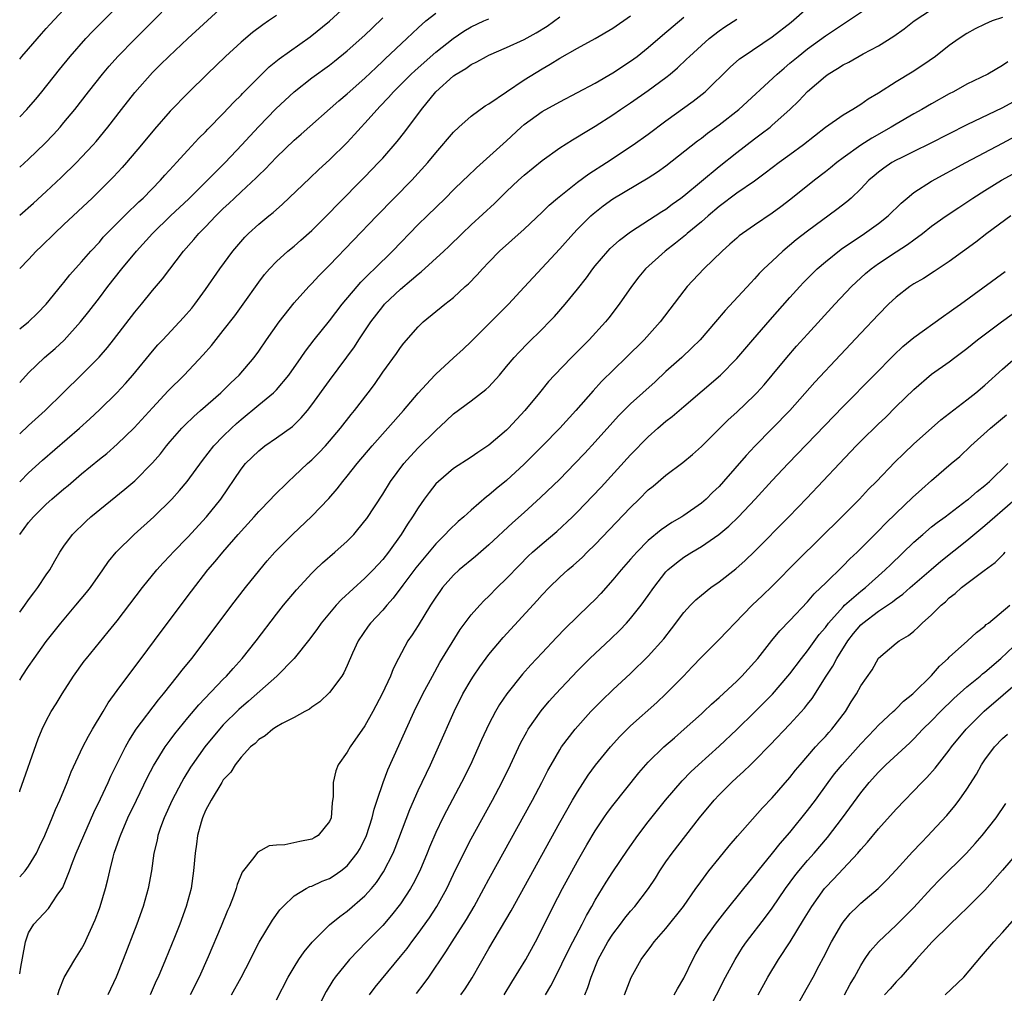
# Model space of a CAD drawing. Units: inches. Extents: x 2625000 to 2628000, y 1473000 to 1476000.
# Drawn here: x 2625000 to 2625111, y 1474513 to 1474623 of the extents above; entities that cross this region are included whole.
import ezdxf

# ---------------------------------------------------------------- set-up
doc = ezdxf.new("R2010")
doc.units = ezdxf.units.IN
doc.header["$MEASUREMENT"] = 0
doc.layers.add('LD26251473_2ft', color=158, linetype='Continuous')

msp = doc.modelspace()

# ---------------------------------------------------------------- linework, layer by layer
at = {"layer": 'LD26251473_2ft'}
for points, elevation in [([(2625000, 1474515.36), (2625000.13, 1474516.13), (2625000.59, 1474518.59), (2625000.64, 1474519), (2625001, 1474520.02), (2625001.58, 1474521), (2625003.25, 1474522.75), (2625004.25, 1474524.25), (2625004.87, 1474525.13), (2625005.62, 1474527), (2625005.97, 1474527.97), (2625006.38, 1474529), (2625007.23, 1474531), (2625008.39, 1474533.61), (2625009.14, 1474535.14), (2625009.98, 1474537), (2625010.29, 1474537.71), (2625011.94, 1474541), (2625012.31, 1474541.69), (2625013.17, 1474543), (2625015.67, 1474546.33), (2625016.23, 1474547), (2625017.83, 1474549), (2625018.34, 1474549.66), (2625019.43, 1474551), (2625020.95, 1474553), (2625023.95, 1474557), (2625025.5, 1474559), (2625027.11, 1474561), (2625027.97, 1474562.03), (2625028.83, 1474563), (2625030.8, 1474565), (2625033, 1474567.05), (2625034.93, 1474569.07), (2625035.86, 1474570.14), (2625036.5, 1474571), (2625037, 1474571.58), (2625038.12, 1474573), (2625039.83, 1474575), (2625043.36, 1474579), (2625045, 1474580.94), (2625046.89, 1474583), (2625047, 1474583.12), (2625049, 1474584.96), (2625050.08, 1474585.92), (2625051, 1474586.78), (2625055.21, 1474591), (2625057, 1474592.92), (2625057.99, 1474594.01), (2625061, 1474597.26), (2625062.54, 1474599), (2625063, 1474599.48), (2625064.53, 1474601), (2625064.77, 1474601.23), (2625065.89, 1474602.11), (2625067, 1474602.92), (2625071, 1474605.27), (2625072.05, 1474605.95), (2625073, 1474606.65), (2625076.55, 1474609.45), (2625077, 1474609.77), (2625077.69, 1474610.31), (2625079, 1474611.27), (2625081.24, 1474613), (2625085.56, 1474617), (2625086.33, 1474617.67), (2625087, 1474618.21), (2625087.93, 1474619), (2625089, 1474619.86), (2625091, 1474621.3), (2625096.55, 1474625)], 10562), ([(2625000, 1474588.22), (2625001, 1474589), (2625002.02, 1474589.98), (2625003, 1474591), (2625004.78, 1474593.22), (2625005, 1474593.47), (2625005.68, 1474594.32), (2625007, 1474595.79), (2625008.04, 1474597), (2625009, 1474598.03), (2625009.44, 1474598.56), (2625009.86, 1474599), (2625012.43, 1474601.57), (2625013, 1474602.1), (2625013.45, 1474602.55), (2625013.94, 1474603), (2625015.9, 1474605), (2625016.41, 1474605.59), (2625017.36, 1474606.64), (2625017.71, 1474607), (2625019, 1474608.42), (2625020.25, 1474609.75), (2625021, 1474610.49), (2625021.24, 1474610.76), (2625023, 1474612.55), (2625024.19, 1474613.82), (2625025, 1474614.61), (2625025.18, 1474614.82), (2625027, 1474616.65), (2625028.19, 1474617.81), (2625029.3, 1474618.71), (2625032.8, 1474621.2), (2625035, 1474622.98), (2625037.21, 1474625)], 10544), ([(2625000, 1474606.48), (2625001, 1474607.38), (2625002.84, 1474609.16), (2625003.82, 1474610.18), (2625004.56, 1474611), (2625005, 1474611.52), (2625006.22, 1474613), (2625007.77, 1474615), (2625009.35, 1474617), (2625010.11, 1474617.89), (2625011.09, 1474619), (2625013, 1474620.94), (2625015.07, 1474623), (2625017, 1474624.98)], 10538), ([(2625000, 1474601.08), (2625001.57, 1474602.43), (2625003, 1474603.73), (2625004.7, 1474605.3), (2625006.43, 1474607), (2625007, 1474607.6), (2625008.29, 1474609), (2625008.62, 1474609.38), (2625009.94, 1474611), (2625011.49, 1474613), (2625013, 1474614.92), (2625015, 1474617.17), (2625015.92, 1474618.07), (2625016.83, 1474619), (2625019, 1474621.03), (2625023, 1474624.68)], 10540), ([(2625000, 1474612.15), (2625000.81, 1474613), (2625001, 1474613.22), (2625001.82, 1474614.18), (2625002.49, 1474615), (2625004.49, 1474617.51), (2625005.69, 1474619), (2625007.47, 1474621), (2625008.21, 1474621.79), (2625011, 1474624.58)], 10536), ([(2625000, 1474526.34), (2625000.62, 1474527), (2625001, 1474527.55), (2625001.89, 1474529), (2625002.25, 1474529.75), (2625002.83, 1474531), (2625003.68, 1474533), (2625004.05, 1474533.95), (2625004.52, 1474535), (2625005.35, 1474537), (2625005.82, 1474538.18), (2625007.13, 1474541), (2625007.77, 1474542.23), (2625008.21, 1474543), (2625009.43, 1474545), (2625010.01, 1474545.99), (2625011, 1474547.38), (2625012.54, 1474549.46), (2625013.72, 1474551), (2625015.97, 1474554.03), (2625019.39, 1474558.61), (2625021.26, 1474561), (2625022.07, 1474561.93), (2625022.93, 1474563), (2625024.66, 1474565), (2625026.49, 1474567), (2625027, 1474567.58), (2625028.38, 1474569), (2625028.67, 1474569.33), (2625030.36, 1474571), (2625031, 1474571.58), (2625032.51, 1474573), (2625033, 1474573.43), (2625033.79, 1474574.21), (2625034.53, 1474575), (2625035, 1474575.53), (2625036.24, 1474577), (2625037.45, 1474578.55), (2625037.82, 1474579), (2625039.36, 1474581), (2625040.06, 1474581.94), (2625041, 1474583.32), (2625042.55, 1474585.45), (2625043, 1474586.1), (2625043.4, 1474586.6), (2625045, 1474588.45), (2625045.59, 1474589), (2625048.03, 1474591), (2625049, 1474591.77), (2625050.32, 1474593), (2625050.68, 1474593.32), (2625051.67, 1474594.33), (2625052.27, 1474595), (2625053, 1474595.77), (2625054.21, 1474597), (2625057, 1474599.49), (2625059, 1474601.41), (2625059.8, 1474602.2), (2625060.74, 1474603), (2625063, 1474604.78), (2625064.28, 1474605.72), (2625066.29, 1474607), (2625069.29, 1474609), (2625071, 1474610.22), (2625073, 1474611.72), (2625076.07, 1474613.93), (2625077.41, 1474615), (2625080.24, 1474617.76), (2625081.3, 1474618.7), (2625081.71, 1474619), (2625085, 1474621.21), (2625087.13, 1474622.87), (2625089, 1474624.48)], 10560), ([(2625000, 1474618.69), (2625000.25, 1474619), (2625001, 1474619.85), (2625002.45, 1474621.55), (2625003, 1474622.15), (2625003.4, 1474622.6), (2625005, 1474624.29)], 10534), ([(2625000, 1474576.36), (2625001, 1474577.31), (2625002.86, 1474579), (2625004.95, 1474581.05), (2625007, 1474583.02), (2625008.98, 1474585.02), (2625009.9, 1474586.11), (2625010.6, 1474587), (2625013, 1474590.12), (2625013.74, 1474591), (2625015, 1474592.54), (2625016.13, 1474593.87), (2625018.52, 1474597), (2625019.68, 1474598.32), (2625020.24, 1474599), (2625021, 1474599.76), (2625022.17, 1474601), (2625023, 1474601.82), (2625023.62, 1474602.38), (2625024.25, 1474603), (2625025, 1474603.71), (2625026.72, 1474605.28), (2625027, 1474605.58), (2625027.73, 1474606.27), (2625029, 1474607.61), (2625031, 1474609.52), (2625031.8, 1474610.2), (2625036.03, 1474613.97), (2625037, 1474614.76), (2625039, 1474616.54), (2625040.25, 1474617.75), (2625041, 1474618.44), (2625041.28, 1474618.72), (2625043.74, 1474621), (2625044.37, 1474621.63), (2625045, 1474622.23), (2625045.89, 1474623), (2625047, 1474623.89)], 10548), ([(2625029, 1474623.62), (2625028.12, 1474623), (2625027.45, 1474622.55), (2625026.3, 1474621.7), (2625025, 1474620.6), (2625023.25, 1474619), (2625021.17, 1474617), (2625019.07, 1474614.93), (2625017, 1474612.8), (2625015.21, 1474610.79), (2625013.75, 1474609), (2625012.08, 1474607), (2625011.57, 1474606.43), (2625010.61, 1474605.39), (2625008.18, 1474603), (2625005, 1474600), (2625003.92, 1474599), (2625002.45, 1474597.55), (2625001.86, 1474597), (2625001, 1474596.06), (2625000, 1474595.04)], 10542), ([(2625000, 1474556.22), (2625000.58, 1474557), (2625001, 1474557.6), (2625001.59, 1474558.41), (2625002.06, 1474559), (2625003, 1474560.44), (2625003.39, 1474561), (2625003.96, 1474562.04), (2625004.54, 1474563), (2625005, 1474563.67), (2625005.95, 1474565), (2625007.49, 1474566.51), (2625008.05, 1474567), (2625011.89, 1474570.11), (2625013, 1474571.07), (2625015, 1474573.1), (2625015.89, 1474574.11), (2625016.59, 1474575), (2625017, 1474575.49), (2625018.31, 1474577), (2625018.64, 1474577.36), (2625019.66, 1474578.34), (2625020.43, 1474579), (2625022.71, 1474581), (2625023.86, 1474582.14), (2625024.8, 1474583), (2625026.5, 1474585), (2625027, 1474585.7), (2625027.89, 1474587), (2625029.31, 1474589), (2625031, 1474591.15), (2625032.65, 1474593), (2625033, 1474593.35), (2625033.8, 1474594.2), (2625035, 1474595.42), (2625040.34, 1474601), (2625044.31, 1474605), (2625046.11, 1474607), (2625047, 1474608.09), (2625049, 1474610.42), (2625049.61, 1474611), (2625051, 1474612.25), (2625052.59, 1474613.41), (2625053, 1474613.65), (2625054.97, 1474615), (2625057, 1474616.36), (2625059, 1474617.6), (2625059.9, 1474618.1), (2625061, 1474618.8), (2625063, 1474619.93), (2625064.99, 1474621.01), (2625067, 1474622.19), (2625069, 1474623.56)], 10554), ([(2625000, 1474565), (2625001, 1474566.34), (2625001.57, 1474567), (2625003, 1474568.43), (2625003.64, 1474569), (2625005, 1474570.17), (2625005.46, 1474570.54), (2625007, 1474571.84), (2625009, 1474573.49), (2625009.84, 1474574.16), (2625011, 1474575.19), (2625012.94, 1474577.06), (2625015, 1474579.32), (2625016.78, 1474581.22), (2625018.56, 1474583), (2625020.71, 1474585.29), (2625021.66, 1474586.34), (2625023, 1474588.02), (2625024.29, 1474589.71), (2625025.23, 1474591), (2625027, 1474593.49), (2625027.65, 1474594.35), (2625028.2, 1474595), (2625029, 1474595.84), (2625030.3, 1474597), (2625031, 1474597.57), (2625031.77, 1474598.23), (2625033, 1474599.32), (2625035, 1474601.33), (2625035.81, 1474602.19), (2625039, 1474605.4), (2625040.54, 1474607), (2625041, 1474607.5), (2625042.63, 1474609.37), (2625043.51, 1474610.49), (2625045.4, 1474613), (2625047.02, 1474615), (2625049, 1474616.78), (2625049.31, 1474617), (2625050.38, 1474617.62), (2625051, 1474618.08), (2625051.62, 1474618.38), (2625052.71, 1474619), (2625053, 1474619.15), (2625055, 1474619.99), (2625057, 1474620.92), (2625058.34, 1474621.66), (2625059.58, 1474622.42), (2625061, 1474623.48)], 10552), ([(2625000, 1474548.53), (2625000.29, 1474549), (2625001, 1474550.08), (2625001.62, 1474551), (2625003, 1474552.91), (2625004.66, 1474555), (2625006.35, 1474557), (2625007.55, 1474558.45), (2625007.98, 1474559), (2625009.39, 1474561), (2625010.04, 1474561.96), (2625010.89, 1474563), (2625012.92, 1474565), (2625015.17, 1474567), (2625017.18, 1474569), (2625018.04, 1474569.96), (2625018.91, 1474571), (2625020.63, 1474573.37), (2625021.91, 1474575), (2625023, 1474576.09), (2625023.93, 1474577), (2625024.48, 1474577.52), (2625025, 1474577.97), (2625027, 1474579.65), (2625028.65, 1474581), (2625029, 1474581.35), (2625030.4, 1474583), (2625031.8, 1474585), (2625032.28, 1474585.72), (2625033.26, 1474587), (2625035, 1474589.14), (2625036.44, 1474591), (2625038.1, 1474593), (2625038.52, 1474593.48), (2625039, 1474593.95), (2625039.51, 1474594.49), (2625040.08, 1474595), (2625042.11, 1474597), (2625045, 1474600), (2625046.01, 1474601), (2625048.09, 1474603), (2625049, 1474603.91), (2625050.14, 1474605), (2625050.57, 1474605.43), (2625051.58, 1474606.42), (2625055, 1474609.46), (2625056.65, 1474611), (2625057, 1474611.3), (2625059, 1474612.77), (2625061, 1474613.88), (2625063, 1474614.9), (2625065, 1474615.97), (2625067, 1474617.12), (2625069, 1474618.45), (2625069.73, 1474619), (2625071, 1474620.01), (2625072.6, 1474621.4), (2625075, 1474623.44)], 10556), ([(2625004.29, 1474513), (2625004.45, 1474513.55), (2625005.04, 1474514.96), (2625006.23, 1474517), (2625007, 1474518.19), (2625007.28, 1474518.72), (2625008.51, 1474521.49), (2625009, 1474522.76), (2625009.09, 1474523), (2625009.7, 1474525), (2625009.97, 1474526.03), (2625010.18, 1474527), (2625010.54, 1474528.54), (2625010.67, 1474529), (2625011.29, 1474530.71), (2625011.37, 1474531), (2625012.23, 1474533), (2625013.18, 1474535), (2625014.42, 1474537.58), (2625015.12, 1474538.88), (2625016.44, 1474541), (2625016.67, 1474541.33), (2625017, 1474541.75), (2625017.53, 1474542.47), (2625019, 1474544.28), (2625020.24, 1474545.76), (2625023, 1474548.64), (2625023.37, 1474549), (2625024.12, 1474549.88), (2625025.13, 1474551), (2625026.71, 1474553), (2625029, 1474555.98), (2625029.8, 1474557), (2625031.25, 1474558.75), (2625033, 1474560.63), (2625033.37, 1474561), (2625034.21, 1474561.79), (2625035.6, 1474563), (2625037, 1474564.25), (2625037.73, 1474565), (2625039, 1474566.53), (2625039.2, 1474566.8), (2625041, 1474569.57), (2625041.9, 1474571), (2625043.39, 1474573), (2625044.14, 1474573.86), (2625045, 1474574.78), (2625047, 1474576.75), (2625048.17, 1474577.83), (2625049, 1474578.64), (2625051, 1474580.11), (2625052.64, 1474581.36), (2625053, 1474581.69), (2625054.18, 1474583), (2625055, 1474583.96), (2625055.86, 1474585), (2625056.4, 1474585.6), (2625057.38, 1474586.62), (2625059, 1474588.19), (2625059.81, 1474589), (2625060.39, 1474589.61), (2625061.6, 1474591), (2625063, 1474592.71), (2625064.01, 1474593.99), (2625064.73, 1474595), (2625065, 1474595.33), (2625066.42, 1474597), (2625066.7, 1474597.3), (2625067.75, 1474598.25), (2625069, 1474599.18), (2625072.53, 1474601.47), (2625073, 1474601.75), (2625073.71, 1474602.29), (2625074.68, 1474603), (2625075, 1474603.24), (2625077, 1474604.92), (2625079, 1474606.56), (2625081, 1474608.15), (2625083, 1474609.69), (2625083.76, 1474610.24), (2625084.75, 1474611), (2625085, 1474611.21), (2625086.97, 1474613), (2625088.01, 1474613.99), (2625089, 1474615.04), (2625091, 1474616.77), (2625091.33, 1474617), (2625092.38, 1474617.62), (2625093, 1474618.04), (2625093.65, 1474618.35), (2625095.27, 1474619.27), (2625097, 1474620.18), (2625098.73, 1474621.27), (2625099.89, 1474622.11), (2625101.05, 1474623), (2625103, 1474624.3)], 10564), ([(2625111, 1474623.4), (2625109.85, 1474623), (2625109, 1474622.65), (2625107.91, 1474622.09), (2625107, 1474621.59), (2625106.11, 1474621), (2625105, 1474620.22), (2625103.43, 1474619), (2625102, 1474618), (2625100.79, 1474617.21), (2625099, 1474616.11), (2625097, 1474614.84), (2625095.83, 1474614.17), (2625095, 1474613.57), (2625094.09, 1474613), (2625093, 1474612.35), (2625091.03, 1474610.97), (2625088.54, 1474609), (2625087, 1474607.86), (2625085.78, 1474607), (2625085, 1474606.42), (2625084.21, 1474605.79), (2625083, 1474604.92), (2625081, 1474603.54), (2625079, 1474602.05), (2625077.77, 1474601), (2625077, 1474600.32), (2625075.4, 1474599), (2625075.19, 1474598.81), (2625074.09, 1474597.91), (2625072.91, 1474597), (2625070.7, 1474595), (2625069.92, 1474594.08), (2625069.09, 1474593), (2625067.73, 1474591), (2625066.54, 1474589.46), (2625066.17, 1474589), (2625064.34, 1474587), (2625062.33, 1474585), (2625060.4, 1474583), (2625059.74, 1474582.26), (2625058.72, 1474581), (2625057.07, 1474579), (2625055.21, 1474577), (2625055, 1474576.79), (2625053, 1474575.07), (2625051.75, 1474574.25), (2625051, 1474573.74), (2625049, 1474572.45), (2625047.29, 1474571), (2625047, 1474570.7), (2625046.25, 1474569.75), (2625045.69, 1474569), (2625045, 1474568.02), (2625044.37, 1474567), (2625043.82, 1474566.18), (2625043.1, 1474565), (2625041.66, 1474563), (2625041, 1474562.18), (2625039.91, 1474561), (2625039, 1474560.06), (2625036.34, 1474557.66), (2625035.74, 1474557), (2625035, 1474556.13), (2625034.06, 1474555), (2625033.63, 1474554.37), (2625032.78, 1474553.22), (2625031, 1474551), (2625029.06, 1474549), (2625025.83, 1474546.17), (2625024.75, 1474545.25), (2625023, 1474543.49), (2625022.55, 1474543), (2625020.9, 1474541), (2625019.48, 1474539), (2625019.3, 1474538.7), (2625018.53, 1474537.47), (2625018.27, 1474537), (2625017.22, 1474535), (2625016.32, 1474533), (2625015.92, 1474531.92), (2625015.61, 1474531), (2625015.51, 1474530.49), (2625015.14, 1474529), (2625014.87, 1474527), (2625014.52, 1474525), (2625013.95, 1474523), (2625013.22, 1474521), (2625011.68, 1474517), (2625010.88, 1474515), (2625009.96, 1474513)], 10566), ([(2625000, 1474582.16), (2625001, 1474583.26), (2625002.82, 1474585), (2625004, 1474586), (2625005.04, 1474586.96), (2625006.88, 1474589), (2625007.82, 1474590.18), (2625009, 1474591.72), (2625009.96, 1474593), (2625011.52, 1474595), (2625013.2, 1474597), (2625015.01, 1474599), (2625017.04, 1474601), (2625019.1, 1474602.9), (2625021.23, 1474605), (2625023.19, 1474607), (2625025.08, 1474609), (2625026, 1474610), (2625027, 1474611.06), (2625028.94, 1474613.06), (2625030.99, 1474615), (2625033, 1474616.58), (2625035, 1474618.02), (2625035.55, 1474618.45), (2625037, 1474619.61), (2625039, 1474621.4), (2625039.82, 1474622.18), (2625041, 1474623.34)], 10546), ([(2625000, 1474570.95), (2625000.05, 1474571), (2625001, 1474571.97), (2625002.59, 1474573.41), (2625006.76, 1474577), (2625007.94, 1474578.06), (2625009, 1474579.06), (2625010.99, 1474581.01), (2625011.95, 1474582.05), (2625012.77, 1474583), (2625015, 1474585.71), (2625015.6, 1474586.4), (2625016.15, 1474587), (2625018.5, 1474589.5), (2625019.43, 1474590.57), (2625019.78, 1474591), (2625021, 1474592.65), (2625022.62, 1474595), (2625024.08, 1474597), (2625025.42, 1474598.58), (2625025.85, 1474599), (2625027, 1474600.05), (2625028.14, 1474601), (2625028.62, 1474601.38), (2625029.69, 1474602.31), (2625032.76, 1474605.24), (2625033.79, 1474606.21), (2625035, 1474607.3), (2625037, 1474609.28), (2625037.83, 1474610.17), (2625038.56, 1474611), (2625039, 1474611.46), (2625040.36, 1474613), (2625040.68, 1474613.32), (2625041.66, 1474614.34), (2625042.23, 1474615), (2625044.23, 1474617), (2625044.63, 1474617.38), (2625045.68, 1474618.32), (2625047, 1474619.48), (2625048.97, 1474621.03), (2625050.16, 1474621.84), (2625051, 1474622.33), (2625052.44, 1474623), (2625053, 1474623.24)], 10550), ([(2625000, 1474535.94), (2625000.03, 1474536.03), (2625002.09, 1474541.91), (2625002.55, 1474543), (2625003, 1474543.95), (2625003.56, 1474545), (2625004.12, 1474545.88), (2625004.79, 1474547), (2625006.08, 1474549), (2625007.3, 1474550.7), (2625007.54, 1474551), (2625010.01, 1474553.99), (2625011, 1474555.24), (2625013.86, 1474559), (2625015.48, 1474561), (2625016.2, 1474561.8), (2625017, 1474562.64), (2625017.32, 1474563), (2625019, 1474564.71), (2625021.1, 1474567), (2625022.71, 1474569), (2625025, 1474572.39), (2625025.51, 1474573), (2625027, 1474574.45), (2625027.7, 1474575), (2625029, 1474575.91), (2625030.8, 1474577.2), (2625031.81, 1474578.19), (2625032.49, 1474579), (2625033, 1474579.64), (2625035, 1474582.39), (2625036.96, 1474585.04), (2625037.8, 1474586.2), (2625038.31, 1474587), (2625039.68, 1474589), (2625041, 1474590.74), (2625041.22, 1474591), (2625043, 1474592.72), (2625044.26, 1474593.74), (2625045, 1474594.4), (2625045.35, 1474594.65), (2625047.92, 1474597), (2625048.47, 1474597.53), (2625049.97, 1474599), (2625051, 1474599.98), (2625053.62, 1474602.38), (2625055, 1474603.74), (2625056.35, 1474605), (2625057, 1474605.58), (2625059, 1474607.22), (2625061, 1474608.66), (2625062.44, 1474609.56), (2625063, 1474609.89), (2625063.67, 1474610.33), (2625065, 1474611.12), (2625067, 1474612.41), (2625067.85, 1474613), (2625069, 1474613.76), (2625071, 1474615.13), (2625073, 1474616.61), (2625073.48, 1474617), (2625074.3, 1474617.7), (2625075.33, 1474618.67), (2625075.65, 1474619), (2625077, 1474620.23), (2625077.88, 1474621), (2625079, 1474621.88), (2625079.66, 1474622.34), (2625081, 1474623.19)], 10558), ([(2625111.61, 1474618.39), (2625111, 1474617.95), (2625109.36, 1474617), (2625107, 1474615.84), (2625105.49, 1474615), (2625105, 1474614.75), (2625103, 1474613.63), (2625101.91, 1474613), (2625101, 1474612.51), (2625099, 1474611.35), (2625098.43, 1474611), (2625096.24, 1474609.76), (2625095, 1474608.96), (2625093, 1474607.55), (2625092.28, 1474607), (2625091.58, 1474606.42), (2625091, 1474605.95), (2625089.78, 1474605), (2625087.12, 1474602.88), (2625085.98, 1474602.02), (2625085, 1474601.3), (2625083, 1474599.95), (2625081.64, 1474599), (2625081.28, 1474598.72), (2625081, 1474598.47), (2625080.23, 1474597.77), (2625079.35, 1474597), (2625077.27, 1474595), (2625075.4, 1474593), (2625075, 1474592.51), (2625072.36, 1474589), (2625070.53, 1474587), (2625068.52, 1474585), (2625065.73, 1474582.27), (2625064.76, 1474581.24), (2625062.8, 1474579), (2625061.01, 1474577), (2625059.07, 1474575), (2625057, 1474572.95), (2625055, 1474571.11), (2625053.83, 1474570.17), (2625053, 1474569.45), (2625052.74, 1474569.26), (2625051, 1474567.76), (2625050.16, 1474567), (2625049.53, 1474566.47), (2625048.5, 1474565.5), (2625048.06, 1474565), (2625047, 1474563.95), (2625044.76, 1474561.24), (2625043.26, 1474559.26), (2625042.19, 1474557.81), (2625041.46, 1474557), (2625041, 1474556.46), (2625039.62, 1474555), (2625039.36, 1474554.64), (2625038.23, 1474553), (2625037.59, 1474551.59), (2625037, 1474550.21), (2625036.62, 1474549.38), (2625036.37, 1474549), (2625035, 1474547.14), (2625033.89, 1474546.11), (2625033, 1474545.48), (2625032.73, 1474545.27), (2625032.22, 1474545), (2625031, 1474544.31), (2625029.64, 1474543.64), (2625029, 1474543.28), (2625028.58, 1474543), (2625027.73, 1474542.27), (2625027, 1474541.85), (2625026.59, 1474541.41), (2625026.08, 1474541), (2625025, 1474539.86), (2625024.32, 1474539), (2625023.84, 1474538.16), (2625023, 1474537.27), (2625022.82, 1474537), (2625021.62, 1474535), (2625021, 1474533.82), (2625020.64, 1474533), (2625020.49, 1474532.49), (2625020.08, 1474531), (2625019.97, 1474530.03), (2625019.82, 1474529), (2625019.65, 1474527), (2625019.35, 1474525), (2625018.8, 1474523), (2625018.07, 1474521), (2625017.47, 1474519.47), (2625016.48, 1474517), (2625015.64, 1474515), (2625015.43, 1474514.57), (2625014.72, 1474513)], 10568), ([(2625113, 1474614.26), (2625111, 1474613.18), (2625107, 1474611.25), (2625102.85, 1474609.15), (2625101, 1474608.26), (2625099.55, 1474607.55), (2625099, 1474607.27), (2625098.52, 1474607), (2625097.62, 1474606.38), (2625097, 1474605.92), (2625096.5, 1474605.5), (2625095.92, 1474605), (2625095, 1474604.04), (2625093.91, 1474603), (2625093.43, 1474602.57), (2625092.31, 1474601.69), (2625089, 1474599.27), (2625087.72, 1474598.28), (2625086.18, 1474597), (2625085, 1474595.88), (2625084.06, 1474595), (2625083.53, 1474594.47), (2625083, 1474593.86), (2625082.57, 1474593.43), (2625079.69, 1474590.31), (2625078.6, 1474589), (2625076.85, 1474587), (2625075.93, 1474586.07), (2625074.78, 1474585), (2625073, 1474583.39), (2625071.76, 1474582.24), (2625069, 1474579.75), (2625068.23, 1474579), (2625067.62, 1474578.38), (2625067, 1474577.7), (2625065, 1474575.46), (2625063.83, 1474574.17), (2625062.72, 1474573), (2625061, 1474571.25), (2625058.84, 1474569.16), (2625057, 1474567.49), (2625055.67, 1474566.32), (2625053, 1474563.82), (2625051.48, 1474562.52), (2625049.64, 1474561), (2625049, 1474560.41), (2625047.77, 1474559), (2625047.44, 1474558.56), (2625047, 1474557.92), (2625046.41, 1474557), (2625045, 1474554.72), (2625044.32, 1474553.68), (2625043.85, 1474553), (2625042.78, 1474551), (2625042.19, 1474549.81), (2625041.89, 1474549), (2625040.96, 1474547), (2625039.89, 1474545), (2625039, 1474543.38), (2625037.34, 1474541), (2625037, 1474540.42), (2625035.99, 1474539), (2625035.69, 1474538.31), (2625035.4, 1474537), (2625035.4, 1474535.4), (2625035.31, 1474534.69), (2625035.17, 1474533), (2625035, 1474532.59), (2625033.71, 1474531), (2625033.27, 1474530.73), (2625033, 1474530.59), (2625031.66, 1474530.34), (2625029.96, 1474529.96), (2625029, 1474529.91), (2625028.17, 1474529.83), (2625026.89, 1474529.11), (2625026.31, 1474528.31), (2625025.13, 1474526.87), (2625024.55, 1474525.45), (2625024.44, 1474525), (2625024.14, 1474524.14), (2625023.69, 1474523), (2625023.47, 1474522.53), (2625022.76, 1474520.76), (2625021.3, 1474517.3), (2625020.28, 1474515), (2625019.25, 1474513)], 10570), ([(2625023.92, 1474513), (2625025.03, 1474514.97), (2625026.06, 1474517), (2625026.36, 1474517.64), (2625027.05, 1474518.95), (2625028.56, 1474521.44), (2625029.39, 1474522.61), (2625029.76, 1474523), (2625031, 1474524.17), (2625032.34, 1474525), (2625032.77, 1474525.23), (2625033, 1474525.29), (2625034.17, 1474525.83), (2625035, 1474526.14), (2625035.53, 1474526.47), (2625036.29, 1474527), (2625037, 1474527.56), (2625038.13, 1474529), (2625038.46, 1474529.54), (2625039.16, 1474531), (2625039.81, 1474533), (2625040.02, 1474533.98), (2625040.38, 1474535), (2625041.04, 1474537), (2625041.57, 1474538.43), (2625042.83, 1474541.17), (2625043.64, 1474543), (2625044.55, 1474545), (2625045.53, 1474547), (2625046.61, 1474549), (2625047.47, 1474550.53), (2625049.74, 1474554.26), (2625051, 1474555.93), (2625051.96, 1474557), (2625052.46, 1474557.54), (2625053, 1474558.03), (2625053.95, 1474559), (2625055, 1474560.03), (2625056.45, 1474561.55), (2625057.45, 1474562.55), (2625057.94, 1474563), (2625059, 1474563.93), (2625060.66, 1474565.34), (2625062.43, 1474567), (2625063, 1474567.56), (2625064.69, 1474569.31), (2625065.67, 1474570.33), (2625069, 1474573.98), (2625071, 1474576.03), (2625072.09, 1474577), (2625073, 1474577.78), (2625073.68, 1474578.32), (2625075, 1474579.47), (2625079.16, 1474583), (2625081, 1474584.87), (2625082.82, 1474587), (2625084.76, 1474589.24), (2625087, 1474591.77), (2625088.11, 1474593), (2625088.54, 1474593.46), (2625089.54, 1474594.46), (2625090.09, 1474595), (2625091, 1474595.79), (2625092.79, 1474597.21), (2625095.44, 1474599), (2625097, 1474600.13), (2625098.11, 1474601), (2625099.57, 1474602.43), (2625100.24, 1474603), (2625101, 1474603.61), (2625103, 1474604.9), (2625106.87, 1474607), (2625111, 1474609.18), (2625115, 1474611.35)], 10572), ([(2625029, 1474512.45), (2625030.34, 1474515), (2625031, 1474516.13), (2625031.53, 1474517), (2625032.12, 1474517.88), (2625033.03, 1474518.97), (2625035, 1474520.9), (2625036.15, 1474521.85), (2625037, 1474522.44), (2625039, 1474524.17), (2625039.74, 1474525), (2625040.31, 1474525.69), (2625041.11, 1474526.89), (2625042.17, 1474529), (2625042.42, 1474529.58), (2625044.05, 1474533.95), (2625045, 1474536.1), (2625046.39, 1474539), (2625047.31, 1474541), (2625049.07, 1474545), (2625050.07, 1474547), (2625051, 1474548.6), (2625051.25, 1474549), (2625051.96, 1474550.04), (2625053, 1474551.45), (2625054.62, 1474553.38), (2625058.45, 1474557.55), (2625059, 1474558.18), (2625059.79, 1474559), (2625061, 1474560.16), (2625061.92, 1474561), (2625062.51, 1474561.49), (2625063.56, 1474562.44), (2625064.1, 1474563), (2625065, 1474563.88), (2625069, 1474568.06), (2625069.97, 1474569), (2625071, 1474570.03), (2625071.54, 1474570.46), (2625073, 1474571.7), (2625074.89, 1474573.11), (2625075.98, 1474574.02), (2625077, 1474574.94), (2625080.04, 1474577.96), (2625081, 1474578.83), (2625083, 1474580.72), (2625083.28, 1474581), (2625084.09, 1474581.91), (2625085, 1474583), (2625086.64, 1474585), (2625087.74, 1474586.26), (2625089, 1474587.64), (2625092.08, 1474591), (2625093.96, 1474593), (2625094.49, 1474593.51), (2625095.54, 1474594.46), (2625096.17, 1474595), (2625097, 1474595.61), (2625099, 1474596.93), (2625100.27, 1474597.73), (2625101, 1474598.28), (2625101.99, 1474599), (2625103, 1474599.81), (2625104.65, 1474601), (2625106.06, 1474601.94), (2625107, 1474602.54), (2625107.67, 1474603), (2625109, 1474603.84), (2625110.89, 1474605), (2625113.54, 1474606.46)], 10574), ([(2625111.95, 1474601), (2625109.24, 1474599), (2625107.98, 1474598.02), (2625105, 1474595.81), (2625103.31, 1474594.69), (2625102.09, 1474593.91), (2625101, 1474593.3), (2625100.54, 1474593), (2625099, 1474591.8), (2625098.15, 1474591), (2625097, 1474589.86), (2625095, 1474587.73), (2625092.73, 1474585.27), (2625089.81, 1474582.19), (2625086.99, 1474579), (2625083.04, 1474574.96), (2625082.07, 1474573.93), (2625079.51, 1474571), (2625079, 1474570.43), (2625078.27, 1474569.73), (2625077.54, 1474569), (2625077, 1474568.53), (2625075, 1474567.13), (2625074.8, 1474567), (2625073.65, 1474566.35), (2625072.47, 1474565.53), (2625071, 1474564.3), (2625069.7, 1474563), (2625069.36, 1474562.64), (2625069, 1474562.2), (2625067.93, 1474561), (2625067, 1474559.88), (2625065.65, 1474558.35), (2625065, 1474557.66), (2625064.34, 1474557), (2625061.62, 1474554.38), (2625060.63, 1474553.37), (2625059, 1474551.64), (2625057.73, 1474550.27), (2625056.79, 1474549.21), (2625055.01, 1474547), (2625054.2, 1474545.8), (2625053.73, 1474545), (2625053, 1474543.58), (2625052.18, 1474541.82), (2625050.91, 1474539), (2625049.92, 1474537), (2625048.21, 1474533.79), (2625047.81, 1474533), (2625047, 1474531.33), (2625046.3, 1474529.7), (2625046.03, 1474529), (2625045.2, 1474527), (2625044.46, 1474525.54), (2625044.15, 1474525), (2625043, 1474523.27), (2625042.01, 1474521.99), (2625041, 1474520.84), (2625039.19, 1474519), (2625037.26, 1474517), (2625035.63, 1474515), (2625035.37, 1474514.63), (2625034.61, 1474513.39), (2625033.77, 1474511.77)], 10576), ([(2625039.5, 1474513), (2625040.14, 1474513.86), (2625043, 1474517.32), (2625043.75, 1474518.25), (2625044.29, 1474519), (2625045, 1474519.93), (2625046.28, 1474521.72), (2625047.12, 1474523), (2625048.24, 1474525), (2625049, 1474526.63), (2625050.15, 1474529), (2625051, 1474530.63), (2625053.4, 1474535), (2625054.45, 1474537), (2625055.43, 1474539), (2625056.58, 1474541.42), (2625057.28, 1474542.72), (2625057.45, 1474543), (2625058.9, 1474545.09), (2625059.82, 1474546.18), (2625060.56, 1474547), (2625063, 1474549.6), (2625064.41, 1474551), (2625066.78, 1474553.22), (2625067.79, 1474554.21), (2625068.54, 1474555), (2625069, 1474555.51), (2625070.19, 1474557), (2625071, 1474558.1), (2625071.62, 1474559), (2625073, 1474560.77), (2625073.22, 1474561), (2625074.19, 1474561.81), (2625075, 1474562.42), (2625075.91, 1474563), (2625077, 1474563.65), (2625078.96, 1474565), (2625080.08, 1474565.92), (2625081.19, 1474567), (2625083.08, 1474569), (2625085, 1474571.09), (2625086.8, 1474573), (2625093, 1474579.44), (2625096.53, 1474583), (2625098.74, 1474585.26), (2625099.77, 1474586.23), (2625101, 1474587.25), (2625104.34, 1474589.66), (2625105, 1474590.09), (2625105.52, 1474590.48), (2625106.26, 1474591), (2625111.31, 1474594.69)], 10578), ([(2625044.83, 1474513.17), (2625045.7, 1474514.3), (2625046.21, 1474515), (2625048.15, 1474517.85), (2625048.86, 1474519), (2625050.47, 1474521.53), (2625051.34, 1474523), (2625052.44, 1474525), (2625053, 1474526.06), (2625057.93, 1474535), (2625058.99, 1474537), (2625059.66, 1474538.34), (2625060.03, 1474539), (2625061, 1474540.68), (2625061.2, 1474541), (2625062.73, 1474543), (2625064.53, 1474545), (2625065.75, 1474546.25), (2625067, 1474547.47), (2625069, 1474549.31), (2625071, 1474551.24), (2625072.77, 1474553.23), (2625073.64, 1474554.36), (2625075, 1474556.18), (2625075.76, 1474557), (2625076.37, 1474557.63), (2625077, 1474558.16), (2625078.08, 1474559), (2625079, 1474559.64), (2625080.89, 1474561.11), (2625081.94, 1474562.06), (2625083, 1474563.08), (2625086.89, 1474567), (2625088.91, 1474569.09), (2625092.59, 1474573), (2625094.49, 1474575), (2625095, 1474575.52), (2625097, 1474577.49), (2625097.78, 1474578.22), (2625099, 1474579.44), (2625101, 1474581.38), (2625103, 1474583.09), (2625105, 1474584.51), (2625105.63, 1474585), (2625107, 1474586.02), (2625108.2, 1474587), (2625110.89, 1474589), (2625112.12, 1474589.88)], 10580), ([(2625049.84, 1474513), (2625050.32, 1474513.68), (2625051.09, 1474514.91), (2625053, 1474518.23), (2625055.52, 1474522.48), (2625061, 1474532.46), (2625062.45, 1474535), (2625063, 1474535.94), (2625064.2, 1474537.8), (2625065.05, 1474538.95), (2625066.72, 1474541), (2625067.8, 1474542.2), (2625069, 1474543.38), (2625071.96, 1474546.04), (2625073, 1474547), (2625074.98, 1474549), (2625075.96, 1474550.04), (2625077, 1474551.15), (2625079, 1474553.12), (2625079.92, 1474554.08), (2625080.76, 1474555), (2625082.73, 1474557), (2625083.9, 1474558.1), (2625085, 1474559.16), (2625087.9, 1474562.1), (2625092.87, 1474567), (2625094.85, 1474569), (2625095.89, 1474570.11), (2625096.78, 1474571), (2625098.85, 1474573.15), (2625099.85, 1474574.15), (2625101, 1474575.25), (2625102.98, 1474577.02), (2625104.06, 1474577.94), (2625107, 1474580.19), (2625107.99, 1474581), (2625109, 1474581.87), (2625111, 1474583.67), (2625112.79, 1474585.21)], 10582), ([(2625054.74, 1474513), (2625055.57, 1474514.43), (2625057.16, 1474517), (2625058.26, 1474519), (2625059, 1474520.46), (2625060.25, 1474523), (2625061.3, 1474525), (2625063, 1474528.12), (2625064.06, 1474529.94), (2625065, 1474531.52), (2625065.99, 1474533), (2625066.4, 1474533.6), (2625067, 1474534.4), (2625069.92, 1474538.08), (2625070.72, 1474539), (2625071, 1474539.3), (2625072.77, 1474541), (2625073.95, 1474542.05), (2625075.07, 1474543), (2625077, 1474544.74), (2625077.28, 1474545), (2625078.15, 1474545.85), (2625079, 1474546.6), (2625081, 1474548.45), (2625081.56, 1474549), (2625083, 1474550.56), (2625083.36, 1474551), (2625084.96, 1474553.04), (2625085.87, 1474554.13), (2625087, 1474555.28), (2625089, 1474557.41), (2625089.72, 1474558.28), (2625090.5, 1474559), (2625091, 1474559.5), (2625093, 1474561.44), (2625093.77, 1474562.23), (2625094.6, 1474563), (2625097, 1474565.41), (2625097.78, 1474566.22), (2625099, 1474567.42), (2625100.83, 1474569.17), (2625101.88, 1474570.12), (2625103, 1474571.1), (2625105.23, 1474573), (2625106.18, 1474573.82), (2625107.42, 1474575), (2625109.65, 1474577), (2625111.48, 1474578.52)], 10584), ([(2625059.4, 1474513), (2625059.98, 1474514.02), (2625061, 1474516.02), (2625061.46, 1474517), (2625062.46, 1474519), (2625063.53, 1474521), (2625064.02, 1474521.98), (2625064.62, 1474523), (2625065, 1474523.69), (2625066.26, 1474525.74), (2625067, 1474526.88), (2625068.66, 1474529.34), (2625069.81, 1474531), (2625071, 1474532.55), (2625072.93, 1474535), (2625074.81, 1474537.19), (2625075.81, 1474538.19), (2625076.67, 1474539), (2625079, 1474541.1), (2625081.02, 1474542.98), (2625083, 1474544.92), (2625085.03, 1474546.97), (2625086.78, 1474549), (2625087, 1474549.27), (2625088.3, 1474551), (2625089, 1474551.86), (2625090.31, 1474553.69), (2625091, 1474554.51), (2625091.36, 1474555), (2625093, 1474556.83), (2625093.18, 1474557), (2625095, 1474558.6), (2625095.52, 1474559), (2625097.76, 1474561), (2625098.38, 1474561.62), (2625101, 1474564.13), (2625102, 1474565), (2625103, 1474565.85), (2625103.63, 1474566.37), (2625104.52, 1474567), (2625107, 1474568.87), (2625107.16, 1474569), (2625108.13, 1474569.87), (2625109, 1474570.53), (2625109.55, 1474571), (2625111.63, 1474573)], 10586), ([(2625063.83, 1474513), (2625064.17, 1474513.83), (2625064.55, 1474515), (2625065.35, 1474517), (2625066.44, 1474519), (2625067, 1474519.87), (2625067.87, 1474521), (2625068.35, 1474521.65), (2625069, 1474522.45), (2625069.49, 1474523), (2625071.03, 1474525), (2625071.81, 1474526.19), (2625072.31, 1474527), (2625073, 1474528.04), (2625073.68, 1474529), (2625076.8, 1474533), (2625078.45, 1474535), (2625079, 1474535.59), (2625080.41, 1474537), (2625081, 1474537.55), (2625081.77, 1474538.23), (2625082.53, 1474539), (2625083, 1474539.44), (2625084.77, 1474541.23), (2625087, 1474543.59), (2625088.63, 1474545.37), (2625089, 1474545.85), (2625089.52, 1474546.48), (2625091.1, 1474549), (2625091.86, 1474550.14), (2625092.29, 1474551), (2625093.54, 1474553), (2625094.19, 1474553.81), (2625095, 1474554.79), (2625095.23, 1474555), (2625097, 1474556.33), (2625098.6, 1474557.4), (2625099, 1474557.73), (2625099.75, 1474558.25), (2625100.59, 1474559), (2625102.94, 1474561.06), (2625104.03, 1474561.97), (2625107, 1474564.32), (2625109, 1474566), (2625110.13, 1474567), (2625111, 1474567.73), (2625113, 1474569.46)], 10588), ([(2625068.33, 1474513), (2625069.05, 1474514.95), (2625070.19, 1474517), (2625071.4, 1474518.6), (2625071.68, 1474519), (2625073, 1474520.51), (2625074.99, 1474523), (2625076.39, 1474525), (2625076.63, 1474525.37), (2625077.84, 1474527), (2625079, 1474528.45), (2625080.15, 1474529.85), (2625081.07, 1474530.93), (2625083.89, 1474534.11), (2625085, 1474535.25), (2625087, 1474537.55), (2625087.63, 1474538.37), (2625088.16, 1474539), (2625089.9, 1474541), (2625090.42, 1474541.58), (2625091, 1474542.18), (2625091.38, 1474542.62), (2625091.73, 1474543), (2625093.26, 1474545), (2625093.91, 1474546.09), (2625094.51, 1474547), (2625095, 1474547.9), (2625096.27, 1474549.73), (2625097, 1474551.02), (2625099, 1474552.73), (2625099.34, 1474553), (2625100.4, 1474553.6), (2625101, 1474554.09), (2625101.48, 1474554.52), (2625101.95, 1474555), (2625103, 1474555.94), (2625104.08, 1474557), (2625104.59, 1474557.41), (2625105, 1474557.83), (2625105.67, 1474558.33), (2625106.39, 1474559), (2625107, 1474559.48), (2625108.94, 1474560.94), (2625110.17, 1474561.83), (2625111, 1474562.68), (2625111.17, 1474562.83), (2625111.31, 1474563)], 10590), ([(2625073.94, 1474513), (2625074.3, 1474513.7), (2625075, 1474514.9), (2625076.02, 1474517), (2625076.36, 1474517.64), (2625077.16, 1474519), (2625078.59, 1474521), (2625079.65, 1474522.35), (2625081.8, 1474525), (2625082.33, 1474525.67), (2625083, 1474526.47), (2625083.4, 1474527), (2625085.03, 1474529), (2625085.9, 1474530.1), (2625087, 1474531.34), (2625089, 1474533.84), (2625089.87, 1474535), (2625091.33, 1474537), (2625092.05, 1474537.95), (2625092.89, 1474539), (2625095, 1474541.35), (2625096.6, 1474543), (2625097, 1474543.45), (2625098.67, 1474545), (2625098.83, 1474545.17), (2625099, 1474545.32), (2625099.84, 1474546.16), (2625100.89, 1474547), (2625101, 1474547.11), (2625103, 1474549.08), (2625103.89, 1474550.11), (2625104.87, 1474551), (2625105, 1474551.14), (2625107.07, 1474553), (2625108.06, 1474553.94), (2625109, 1474554.63), (2625109.18, 1474554.82), (2625109.42, 1474555), (2625111.82, 1474557)], 10592), ([(2625077.68, 1474511), (2625079.73, 1474515), (2625080.8, 1474517), (2625081.65, 1474518.35), (2625082.11, 1474519), (2625084.24, 1474521.76), (2625085, 1474522.8), (2625086.49, 1474525), (2625087.56, 1474526.44), (2625088.01, 1474527), (2625089, 1474528.16), (2625089.74, 1474529), (2625091.23, 1474530.77), (2625092.92, 1474533), (2625095, 1474535.83), (2625095.96, 1474537), (2625097, 1474538.17), (2625097.84, 1474539), (2625100.53, 1474541.47), (2625101, 1474541.92), (2625102.02, 1474543), (2625103, 1474543.97), (2625104.01, 1474545), (2625105.53, 1474546.47), (2625107, 1474547.79), (2625108.47, 1474549), (2625108.75, 1474549.25), (2625109, 1474549.44), (2625110.82, 1474551), (2625112.96, 1474553.04)], 10594), ([(2625083.41, 1474513), (2625084.49, 1474515), (2625085.72, 1474517), (2625087.02, 1474518.98), (2625088.54, 1474521.46), (2625089.46, 1474523), (2625090.9, 1474525), (2625091, 1474525.12), (2625091.92, 1474526.08), (2625093, 1474527.25), (2625094.66, 1474529), (2625095, 1474529.41), (2625095.76, 1474530.24), (2625097, 1474531.75), (2625099, 1474533.97), (2625101.89, 1474537), (2625102.45, 1474537.55), (2625103.4, 1474538.6), (2625105, 1474540.64), (2625105.25, 1474541), (2625106.89, 1474543), (2625108.94, 1474545.06), (2625111.1, 1474546.9), (2625113, 1474548.56)], 10596), ([(2625087.81, 1474511.81), (2625089, 1474513.87), (2625089.63, 1474515), (2625090.3, 1474516.3), (2625090.79, 1474517.21), (2625091.68, 1474519), (2625092.86, 1474521), (2625093, 1474521.2), (2625093.82, 1474522.18), (2625094.63, 1474523), (2625095, 1474523.35), (2625096.97, 1474525.03), (2625097.97, 1474526.03), (2625099, 1474527.13), (2625100.83, 1474529.17), (2625101.81, 1474530.19), (2625102.62, 1474531), (2625103, 1474531.4), (2625104.73, 1474533.27), (2625105.64, 1474534.36), (2625106.12, 1474535), (2625107, 1474536.23), (2625108.07, 1474537.93), (2625108.65, 1474539), (2625109, 1474539.53), (2625110.11, 1474541), (2625111, 1474541.96), (2625111.57, 1474542.43)], 10598), ([(2625093.17, 1474513), (2625093.79, 1474514.21), (2625094.29, 1474515), (2625095, 1474516.32), (2625095.43, 1474517), (2625096.06, 1474517.94), (2625096.99, 1474519), (2625099, 1474520.88), (2625101, 1474522.86), (2625103, 1474525.07), (2625103.95, 1474526.05), (2625106.93, 1474529), (2625107.92, 1474530.08), (2625108.72, 1474531), (2625110.29, 1474533), (2625111.39, 1474534.61)], 10600), ([(2625112.66, 1474529), (2625111, 1474527.07), (2625109, 1474524.82), (2625107.11, 1474522.89), (2625106.09, 1474521.91), (2625105.08, 1474521), (2625103.05, 1474519), (2625101.24, 1474517), (2625099.52, 1474515), (2625099.27, 1474514.73), (2625099, 1474514.48), (2625098.31, 1474513.69), (2625097.67, 1474513)], 10602), ([(2625104.54, 1474513), (2625106.65, 1474515), (2625108.62, 1474517.38), (2625110.02, 1474519), (2625111, 1474520.04), (2625112.39, 1474521.61)], 10604)]:
    msp.add_lwpolyline(points, dxfattribs=dict(at, elevation=elevation))

doc.saveas('drawing.dxf')
